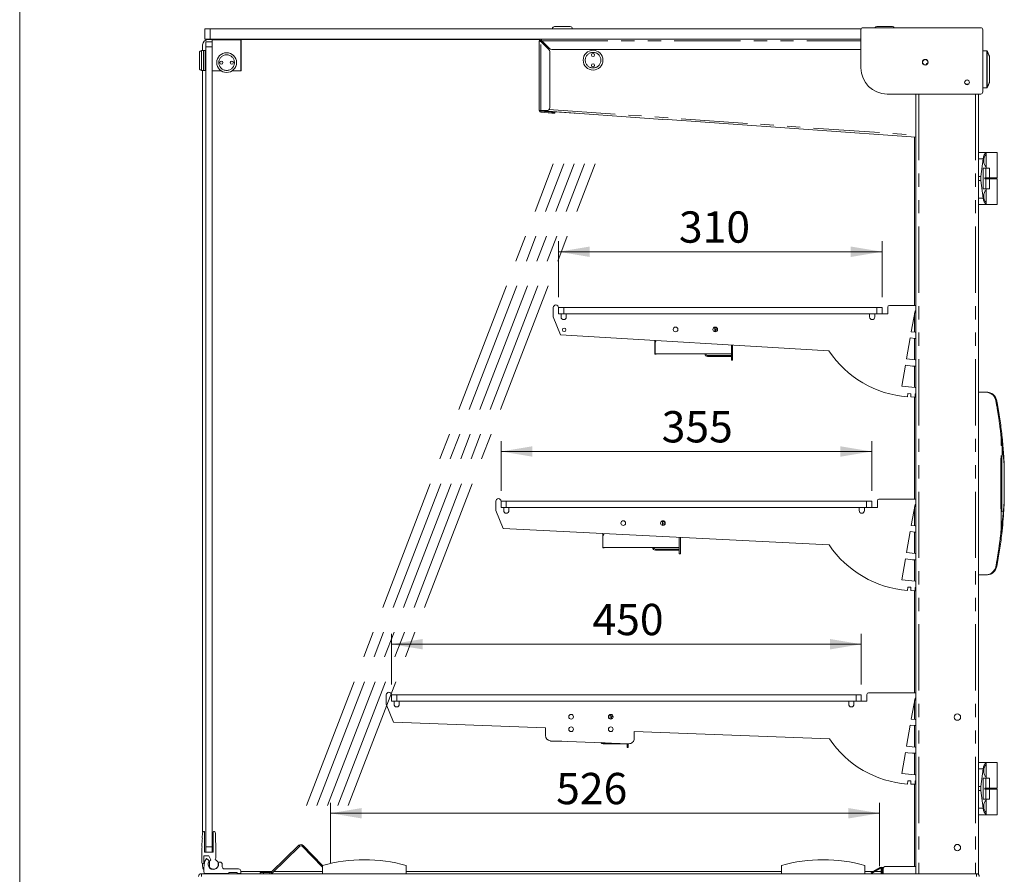
# Model space of a CAD drawing. Units: millimetres. Extents: x 0 to 586, y 0 to 420.
# Drawn here: x 6 to 100, y 167 to 249 of the extents above; entities that cross this region are included whole.
import ezdxf

# ---------------------------------------------------------------- set-up
doc = ezdxf.new("R2010")
doc.units = ezdxf.units.MM
doc.linetypes.add('CENTERX2', pattern=[20.32, 12.7, -2.54, 2.54, -2.54])
doc.linetypes.add('PHANTOM', pattern=[12.7, 6.35, -1.27, 1.27, -1.27, 1.27, -1.27])
doc.styles.add('SLDTEXTSTYLE0', font='TXT', dxfattribs={"width": 0.605})
doc.dimstyles.new('SLDDIMSTYLE0', dxfattribs={"dimtxt": 3, "dimasz": 3, "dimexe": 0, "dimexo": 0.0625, "dimgap": 0.75, "dimtad": 0, "dimtih": 1, "dimtoh": 1, "dimdec": 1, "dimlfac": 10, "dimrnd": 1e-09, "dimzin": 12, "dimdsep": 46, "dimtxsty": 'SLDTEXTSTYLE0', "dimsah": 1, "dimcen": 0.09, "dimadec": 0, "dimazin": 3, "dimtfac": 1, "dimtofl": 0, "dimtmove": 0, "dimatfit": 3, "dimfxl": 0, "dimfrac": 2, "dimtolj": 1, "dimtzin": 12, "dimarcsym": 0})

# ---------------------------------------------------------------- blocks, each defined once
blk = doc.blocks.new('_D_23')
at = {"color": 7, "linetype": 'Continuous', "lineweight": 0}
for p, q in [((35.645, 168.546), (35.645, 174.334)), ((88.245, 168.262), (88.245, 174.334)), ((35.645, 173.334), (88.245, 173.334))]:
    blk.add_line(p, q, dxfattribs=at)
for points in [[(35.645, 173.334), (38.645, 172.834), (38.645, 173.834)], [(88.245, 173.334), (85.245, 173.834), (85.245, 172.834)]]:
    blk.add_solid(points, dxfattribs=at)
at = {"color": 7, "linetype": 'Continuous', "lineweight": 0, "insert": (57.258, 177.201, 0.01), "char_height": 3, "attachment_point": 1, "style": 'SLDTEXTSTYLE0'}
blk.add_mtext('526', dxfattribs=at)
blk = doc.blocks.new('_D_27')
at = {"color": 7, "linetype": 'Continuous', "lineweight": 0}
for p, q in [((57.484, 222.776), (57.484, 228.127)), ((88.484, 222.776), (88.484, 228.127)), ((57.484, 227.127), (88.484, 227.127))]:
    blk.add_line(p, q, dxfattribs=at)
for points in [[(57.484, 227.127), (60.484, 226.627), (60.484, 227.627)], [(88.484, 227.127), (85.484, 227.627), (85.484, 226.627)]]:
    blk.add_solid(points, dxfattribs=at)
at = {"color": 7, "linetype": 'Continuous', "lineweight": 0, "insert": (69.02, 230.994, 0.01), "char_height": 3, "attachment_point": 1, "style": 'SLDTEXTSTYLE0'}
blk.add_mtext('310', dxfattribs=at)
blk = doc.blocks.new('_D_28')
at = {"color": 7, "linetype": 'Continuous', "lineweight": 0}
for p, q in [((51.984, 204.226), (51.984, 208.992)), ((87.484, 204.226), (87.484, 208.992)), ((51.984, 207.992), (87.484, 207.992))]:
    blk.add_line(p, q, dxfattribs=at)
for points in [[(51.984, 207.992), (54.984, 207.492), (54.984, 208.492)], [(87.484, 207.992), (84.484, 208.492), (84.484, 207.492)]]:
    blk.add_solid(points, dxfattribs=at)
at = {"color": 7, "linetype": 'Continuous', "lineweight": 0, "insert": (67.366, 211.859, 0.01), "char_height": 3, "attachment_point": 1, "style": 'SLDTEXTSTYLE0'}
blk.add_mtext('355', dxfattribs=at)
blk = doc.blocks.new('_D_29')
at = {"color": 7, "linetype": 'Continuous', "lineweight": 0}
for p, q in [((41.484, 185.676), (41.484, 190.529)), ((86.484, 185.676), (86.484, 190.529)), ((41.484, 189.529), (86.484, 189.529))]:
    blk.add_line(p, q, dxfattribs=at)
for points in [[(41.484, 189.529), (44.484, 189.029), (44.484, 190.029)], [(86.484, 189.529), (83.484, 190.029), (83.484, 189.029)]]:
    blk.add_solid(points, dxfattribs=at)
at = {"color": 7, "linetype": 'Continuous', "lineweight": 0, "insert": (60.737, 193.396, 0.01), "char_height": 3, "attachment_point": 1, "style": 'SLDTEXTSTYLE0'}
blk.add_mtext('450', dxfattribs=at)

msp = doc.modelspace()

# ---------------------------------------------------------------- linework, layer by layer
at = {"color": 7, "linetype": 'Continuous', "lineweight": 0}
msp.add_line((5.873, 9.004), (5.873, 411.004), dxfattribs=at)
at = {"color": 7, "linetype": 'Continuous', "lineweight": 15}
for p, q in [((23.62, 247.496), (23.62, 248.496)), ((23.62, 248.496), (24.12, 248.496)), ((24.12, 248.496), (86.489, 248.496)), ((57.11, 248.696), (58.61, 248.696)), ((86.457, 244.738), (86.457, 248.388)), ((86.657, 248.588), (97.925, 248.588)), ((87.97, 248.696), (88.72, 248.696)), ((88.72, 248.696), (89.47, 248.696)), ((98.125, 248.388), (98.125, 242.438)), ((24.12, 247.496), (23.62, 247.496)), ((23.695, 247.246), (24.295, 247.246)), ((23.695, 246.746), (23.695, 247.246)), ((24.32, 247.446), (23.895, 247.446)), ((24.12, 247.496), (86.457, 247.496)), ((24.295, 247.421), (24.32, 247.446)), ((24.32, 247.421), (24.295, 247.421)), ((24.295, 244.471), (24.295, 247.421)), ((24.32, 247.421), (24.32, 247.446)), ((24.32, 247.446), (27.07, 247.446)), ((27.07, 247.421), (24.32, 247.421)), ((24.32, 247.421), (24.32, 244.471)), ((27.07, 247.421), (27.07, 247.446)), ((27.07, 247.446), (27.095, 247.421)), ((55.689, 247.446), (27.07, 247.446)), ((27.07, 244.471), (27.07, 247.421)), ((27.095, 247.421), (27.07, 247.421)), ((27.095, 247.421), (27.095, 244.471)), ((55.645, 247.336), (55.645, 240.646)), ((55.745, 247.336), (55.645, 247.336)), ((55.805, 247.496), (55.805, 247.396)), ((55.805, 247.265), (56.557, 246.513)), ((55.854, 247.216), (55.995, 247.216)), ((56.628, 246.584), (55.875, 247.336)), ((23.095, 244.696), (23.095, 246.196)), ((23.495, 246.396), (23.295, 246.396)), ((23.395, 246.396), (23.395, 246.946)), ((23.52, 246.396), (23.495, 246.371)), ((23.495, 244.496), (23.495, 246.396)), ((23.67, 246.396), (23.52, 246.396)), ((23.52, 246.396), (23.52, 244.496)), ((23.695, 246.371), (23.67, 246.396)), ((23.67, 244.496), (23.67, 246.396)), ((23.695, 246.746), (23.695, 170.106)), ((56.645, 240.946), (56.645, 246.301)), ((56.84, 246.496), (86.457, 246.496)), ((98.514, 246.382), (98.125, 246.395)), ((98.55, 246.357), (98.55, 246.357)), ((98.765, 243.357), (98.765, 245.841)), ((23.295, 244.496), (23.495, 244.496)), ((23.395, 171.503), (23.395, 244.496)), ((23.495, 244.521), (23.52, 244.496)), ((23.52, 244.496), (23.67, 244.496)), ((23.67, 244.496), (23.695, 244.521)), ((24.295, 244.471), (24.295, 170.106)), ((24.32, 244.471), (24.295, 244.471)), ((24.32, 244.446), (24.295, 244.471)), ((24.32, 244.446), (24.32, 244.471)), ((24.32, 244.471), (25.145, 244.471)), ((25.182, 244.446), (24.32, 244.446)), ((27.07, 244.446), (26.207, 244.446)), ((26.244, 244.471), (27.07, 244.471)), ((27.07, 244.446), (27.07, 244.471)), ((27.095, 244.471), (27.07, 244.471)), ((27.07, 244.446), (27.095, 244.471)), ((96.482, 243.174), (96.747, 243.174)), ((98.125, 242.803), (98.514, 242.817)), ((98.55, 242.842), (98.55, 242.841)), ((97.925, 242.238), (88.957, 242.238)), ((91.715, 242.238), (91.715, 167.546)), ((97.715, 242.238), (97.715, 167.546)), ((55.805, 240.646), (55.645, 240.646)), ((56.849, 240.513), (55.801, 240.586)), ((55.805, 240.646), (56.345, 240.646)), ((56.012, 240.611), (56.015, 240.646)), ((56.012, 240.611), (67.494, 239.808)), ((56.849, 240.513), (57.148, 240.492)), ((57.115, 240.534), (57.115, 240.525)), ((58.986, 240.397), (57.115, 240.525)), ((56.842, 240.413), (55.794, 240.487)), ((57.141, 240.392), (56.842, 240.413)), ((57.148, 240.492), (57.141, 240.392)), ((67.494, 239.818), (67.494, 239.808)), ((71.983, 239.504), (67.494, 239.818)), ((71.983, 239.494), (71.983, 239.504)), ((71.983, 239.494), (91.715, 238.114)), ((91.595, 238.123), (91.595, 221.976)), ((97.715, 236.646), (98.465, 236.646)), ((97.939, 234.333), (98.164, 236.033)), ((98.465, 236.646), (98.465, 236.612)), ((98.465, 236.646), (99.515, 236.646)), ((98.465, 236.612), (98.465, 236.427)), ((98.465, 235.265), (98.465, 236.427)), ((99.515, 234.196), (99.515, 236.646)), ((98.156, 235.146), (98.156, 233.146)), ((98.419, 235.146), (98.156, 235.146)), ((98.419, 235.146), (98.419, 234.196)), ((98.419, 235.146), (98.765, 235.146)), ((98.465, 235.265), (98.465, 235.146)), ((98.765, 235.146), (98.765, 234.196)), ((97.939, 233.959), (98.164, 232.259)), ((98.419, 234.196), (98.331, 234.196)), ((98.331, 234.096), (98.331, 234.196)), ((98.419, 234.096), (98.331, 234.096)), ((98.419, 234.196), (98.765, 234.196)), ((98.419, 234.096), (98.419, 233.146)), ((98.419, 234.096), (98.765, 234.096)), ((98.665, 234.096), (98.665, 234.196)), ((98.765, 234.196), (99.515, 234.196)), ((98.765, 234.096), (98.765, 233.146)), ((98.765, 234.096), (99.515, 234.096)), ((99.415, 234.096), (99.415, 234.196)), ((99.515, 231.646), (99.515, 234.096)), ((98.419, 233.146), (98.156, 233.146)), ((98.419, 233.146), (98.765, 233.146)), ((98.465, 233.146), (98.465, 233.027)), ((98.465, 231.865), (98.465, 233.027)), ((98.465, 231.646), (97.715, 231.646)), ((98.465, 231.865), (98.465, 231.68)), ((98.465, 231.68), (98.465, 231.646)), ((98.465, 231.646), (99.515, 231.646)), ((56.984, 221.776), (56.984, 220.876)), ((57.484, 221.776), (57.484, 221.176)), ((57.484, 221.776), (57.984, 221.776)), ((57.984, 221.776), (87.984, 221.776)), ((87.984, 221.776), (88.484, 221.776)), ((88.484, 221.776), (88.484, 221.176)), ((89.034, 221.176), (89.034, 221.826)), ((89.184, 221.976), (91.715, 221.976)), ((56.984, 220.876), (57.684, 219.164)), ((57.484, 221.176), (57.524, 221.176)), ((57.984, 221.176), (57.524, 221.176)), ((57.734, 220.876), (57.734, 221.176)), ((57.984, 221.176), (87.984, 221.176)), ((58.234, 220.876), (58.234, 221.176)), ((87.284, 220.876), (87.284, 221.176)), ((87.784, 220.876), (87.784, 221.176)), ((88.444, 221.176), (87.984, 221.176)), ((88.444, 221.176), (89.034, 221.176)), ((91.635, 221.476), (91.28, 219.461)), ((91.595, 221.249), (91.595, 219.431)), ((91.635, 221.476), (91.715, 221.476)), ((72.447, 219.838), (72.333, 219.838)), ((72.447, 219.457), (72.447, 219.838)), ((72.447, 219.838), (72.65, 219.838)), ((83.392, 217.626), (57.684, 219.164)), ((72.713, 219.718), (72.567, 219.718)), ((72.567, 219.718), (72.567, 219.466)), ((72.567, 219.518), (72.65, 219.518)), ((91.175, 218.87), (90.82, 216.855)), ((91.635, 218.826), (91.175, 218.87)), ((91.635, 219.427), (91.28, 219.461)), ((91.595, 218.83), (91.595, 216.78)), ((91.715, 219.427), (91.635, 219.427)), ((91.635, 218.826), (91.715, 218.826)), ((66.727, 217.327), (66.727, 218.623)), ((66.827, 218.617), (66.73, 218.41)), ((66.73, 217.347), (66.73, 218.41)), ((74.04, 218.185), (74.04, 217.347)), ((74.047, 216.727), (74.047, 218.185)), ((74.167, 218.178), (74.167, 216.727)), ((66.847, 217.327), (66.727, 217.327)), ((74.04, 217.347), (66.73, 217.347)), ((66.847, 217.327), (66.847, 217.347)), ((71.761, 217.188), (73.597, 217.188)), ((71.761, 217.088), (73.597, 217.088)), ((73.597, 217.188), (74.047, 217.188)), ((74.047, 217.088), (73.597, 217.088)), ((74.167, 216.727), (74.047, 216.727)), ((90.715, 216.258), (90.359, 214.239)), ((90.715, 216.258), (90.949, 216.216)), ((91.635, 216.776), (90.82, 216.855)), ((90.949, 216.216), (91.403, 216.176)), ((91.403, 216.176), (91.715, 216.176)), ((91.595, 216.176), (91.595, 214.12)), ((91.715, 216.776), (91.635, 216.776)), ((91.635, 214.117), (90.359, 214.239)), ((91.715, 214.117), (91.635, 214.117)), ((90.914, 213.235), (90.942, 213.556)), ((90.942, 213.556), (91.24, 213.53)), ((91.24, 213.53), (91.227, 213.217)), ((91.227, 213.217), (91.635, 213.208)), ((91.595, 213.209), (91.595, 203.426)), ((91.635, 213.526), (91.715, 213.526)), ((91.635, 213.208), (91.635, 213.526)), ((98.493, 213.671), (97.715, 213.671)), ((100.188, 203.408), (100.188, 206.434)), ((51.484, 203.226), (51.484, 202.326)), ((51.984, 203.226), (51.984, 202.626)), ((51.984, 203.226), (52.484, 203.226)), ((52.484, 203.226), (86.984, 203.226)), ((86.984, 203.226), (87.484, 203.226)), ((87.484, 203.226), (87.484, 202.626)), ((88.034, 202.626), (88.034, 203.276)), ((88.184, 203.426), (91.715, 203.426)), ((91.635, 202.926), (91.28, 200.911)), ((91.635, 202.926), (91.715, 202.926)), ((51.484, 202.326), (52.184, 200.614)), ((51.984, 202.626), (52.024, 202.626)), ((52.484, 202.626), (52.024, 202.626)), ((52.234, 202.326), (52.234, 202.626)), ((52.484, 202.626), (86.984, 202.626)), ((52.734, 202.326), (52.734, 202.626)), ((86.284, 202.326), (86.284, 202.626)), ((86.784, 202.326), (86.784, 202.626)), ((87.444, 202.626), (86.984, 202.626)), ((87.444, 202.626), (88.034, 202.626)), ((91.595, 202.699), (91.595, 200.881)), ((67.447, 201.288), (67.333, 201.288)), ((67.447, 200.907), (67.447, 201.288)), ((67.447, 201.288), (67.65, 201.288)), ((67.713, 201.168), (67.567, 201.168)), ((67.567, 201.168), (67.567, 200.916)), ((67.567, 200.968), (67.65, 200.968)), ((91.635, 200.877), (91.28, 200.911)), ((83.41, 199.048), (52.184, 200.614)), ((61.727, 198.777), (61.727, 200.091)), ((61.856, 200.129), (61.73, 199.86)), ((91.175, 200.32), (90.82, 198.305)), ((91.635, 200.276), (91.175, 200.32)), ((91.595, 200.28), (91.595, 198.23)), ((91.715, 200.877), (91.635, 200.877)), ((91.635, 200.276), (91.715, 200.276)), ((61.73, 198.797), (61.73, 199.86)), ((69.04, 199.769), (69.04, 198.797)), ((69.047, 198.177), (69.047, 199.768)), ((69.167, 199.762), (69.167, 198.177)), ((61.847, 198.777), (61.727, 198.777)), ((69.04, 198.797), (61.73, 198.797)), ((61.847, 198.777), (61.847, 198.797)), ((66.761, 198.638), (68.597, 198.638)), ((66.761, 198.538), (68.597, 198.538)), ((68.597, 198.638), (69.047, 198.638)), ((69.047, 198.538), (68.597, 198.538)), ((69.167, 198.177), (69.047, 198.177)), ((91.635, 198.226), (90.82, 198.305)), ((91.715, 198.226), (91.635, 198.226)), ((90.715, 197.708), (90.359, 195.689)), ((90.715, 197.708), (90.949, 197.666)), ((90.949, 197.666), (91.403, 197.626)), ((91.403, 197.626), (91.715, 197.626)), ((91.595, 197.626), (91.595, 195.57)), ((91.635, 195.567), (90.359, 195.689)), ((91.715, 195.567), (91.635, 195.567)), ((97.715, 196.171), (98.493, 196.171)), ((90.914, 194.685), (90.942, 195.006)), ((90.942, 195.006), (91.24, 194.98)), ((91.24, 194.98), (91.227, 194.667)), ((91.227, 194.667), (91.635, 194.658)), ((91.595, 194.659), (91.595, 184.876)), ((91.635, 194.976), (91.715, 194.976)), ((91.635, 194.658), (91.635, 194.976)), ((87.184, 184.876), (91.715, 184.876)), ((40.984, 184.676), (40.984, 183.776)), ((41.484, 184.676), (41.484, 184.076)), ((41.484, 184.676), (41.984, 184.676)), ((41.484, 184.076), (41.524, 184.076)), ((41.984, 184.076), (41.524, 184.076)), ((41.734, 183.776), (41.734, 184.076)), ((41.984, 184.676), (85.984, 184.676)), ((41.984, 184.076), (85.984, 184.076)), ((42.234, 183.776), (42.234, 184.076)), ((85.284, 183.776), (85.284, 184.076)), ((85.784, 183.776), (85.784, 184.076)), ((85.984, 184.676), (86.484, 184.676)), ((86.444, 184.076), (85.984, 184.076)), ((86.444, 184.076), (87.034, 184.076)), ((86.484, 184.676), (86.484, 184.076)), ((87.034, 184.076), (87.034, 184.726)), ((91.635, 184.376), (91.28, 182.361)), ((91.595, 184.149), (91.595, 182.331)), ((91.635, 184.376), (91.715, 184.376)), ((40.984, 183.776), (41.684, 182.064)), ((56.242, 181.507), (41.684, 182.064)), ((62.447, 182.738), (62.333, 182.738)), ((62.447, 182.357), (62.447, 182.738)), ((62.447, 182.738), (62.65, 182.738)), ((62.713, 182.618), (62.567, 182.618)), ((62.567, 182.618), (62.567, 182.366)), ((62.567, 182.418), (62.65, 182.418)), ((91.635, 182.327), (91.28, 182.361)), ((91.715, 182.327), (91.635, 182.327)), ((56.242, 180.788), (56.242, 181.507)), ((83.432, 180.465), (64.742, 181.181)), ((64.742, 180.5), (64.742, 181.181)), ((91.175, 181.77), (90.82, 179.755)), ((91.635, 181.726), (91.175, 181.77)), ((91.595, 181.73), (91.595, 179.68)), ((91.635, 181.726), (91.715, 181.726)), ((64.223, 180.001), (56.723, 180.288)), ((56.727, 180.227), (56.727, 180.288)), ((56.847, 180.227), (56.727, 180.227)), ((56.73, 180.247), (56.73, 180.288)), ((57.791, 180.247), (56.73, 180.247)), ((56.847, 180.227), (56.847, 180.247)), ((61.761, 180.088), (61.957, 180.088)), ((61.761, 179.988), (63.597, 179.988)), ((64.047, 179.988), (63.597, 179.988)), ((64.047, 179.627), (64.047, 180.008)), ((64.167, 179.627), (64.047, 179.627)), ((64.167, 180.003), (64.167, 179.627)), ((91.635, 179.676), (90.82, 179.755)), ((91.715, 179.676), (91.635, 179.676)), ((90.715, 179.158), (90.359, 177.139)), ((90.715, 179.158), (90.949, 179.116)), ((90.949, 179.116), (91.403, 179.076)), ((91.403, 179.076), (91.715, 179.076)), ((91.595, 179.076), (91.595, 177.02)), ((97.715, 178.196), (98.465, 178.196)), ((97.939, 175.883), (98.164, 177.583)), ((98.465, 178.196), (98.465, 178.162)), ((98.465, 178.196), (99.515, 178.196)), ((98.465, 178.162), (98.465, 177.977)), ((98.465, 176.815), (98.465, 177.977)), ((99.515, 175.746), (99.515, 178.196)), ((91.635, 177.017), (90.359, 177.139)), ((90.914, 176.135), (90.942, 176.456)), ((90.942, 176.456), (91.24, 176.43)), ((91.24, 176.43), (91.227, 176.117)), ((91.715, 177.017), (91.635, 177.017)), ((91.635, 176.426), (91.715, 176.426)), ((91.635, 176.108), (91.635, 176.426)), ((98.156, 176.696), (98.156, 174.696)), ((98.419, 176.696), (98.156, 176.696)), ((98.419, 176.696), (98.419, 175.746)), ((98.419, 176.696), (98.765, 176.696)), ((98.465, 176.815), (98.465, 176.696)), ((98.765, 176.696), (98.765, 175.746)), ((91.227, 176.117), (91.635, 176.108)), ((91.595, 176.109), (91.595, 168.246)), ((97.939, 175.509), (98.164, 173.809)), ((98.419, 175.746), (98.331, 175.746)), ((98.331, 175.646), (98.331, 175.746)), ((98.419, 175.646), (98.331, 175.646)), ((98.419, 175.746), (98.765, 175.746)), ((98.419, 175.646), (98.419, 174.696)), ((98.419, 175.646), (98.765, 175.646)), ((98.665, 175.646), (98.665, 175.746)), ((98.765, 175.746), (99.515, 175.746)), ((98.765, 175.646), (98.765, 174.696)), ((98.765, 175.646), (99.515, 175.646)), ((99.415, 175.646), (99.415, 175.746)), ((99.515, 173.196), (99.515, 175.646)), ((98.419, 174.696), (98.156, 174.696)), ((98.419, 174.696), (98.765, 174.696)), ((98.465, 174.696), (98.465, 174.577)), ((98.465, 173.415), (98.465, 174.577)), ((98.465, 173.196), (97.715, 173.196)), ((98.465, 173.415), (98.465, 173.23)), ((98.465, 173.23), (98.465, 173.196)), ((98.465, 173.196), (99.515, 173.196)), ((23.354, 170.827), (23.336, 170.175)), ((23.37, 171.412), (23.358, 170.975)), ((23.57, 169.606), (23.57, 171.548)), ((24.42, 169.606), (24.42, 171.548)), ((24.62, 171.412), (24.67, 169.609)), ((23.331, 170.028), (23.32, 169.606)), ((23.695, 169.606), (23.695, 170.106)), ((24.295, 170.106), (24.295, 169.606)), ((29.963, 167.692), (32.626, 170.263)), ((30.047, 167.606), (32.709, 170.177)), ((34.887, 168.158), (32.941, 170.173)), ((34.887, 168.331), (33.028, 170.256)), ((23.32, 169.606), (23.32, 168.606)), ((23.52, 168.606), (23.52, 169.256)), ((23.52, 169.256), (23.994, 169.256)), ((24.42, 169.606), (23.57, 169.606)), ((23.967, 168.836), (23.769, 169.003)), ((23.994, 169.256), (24.197, 168.876)), ((24.602, 168.895), (24.655, 169.023)), ((24.67, 169.603), (24.67, 169.1)), ((23.395, 168.246), (23.395, 168.509)), ((24.044, 168.747), (24.066, 168.14)), ((25.07, 168.656), (24.878, 168.656)), ((25.27, 168.206), (25.27, 168.456)), ((26.847, 168.006), (25.47, 168.006)), ((34.887, 167.546), (34.887, 168.346)), ((42.887, 167.546), (42.887, 168.346)), ((78.837, 167.546), (78.837, 168.346)), ((86.837, 167.546), (86.837, 168.346)), ((88.31, 168.139), (87.699, 167.787)), ((88.345, 168.079), (87.734, 167.726)), ((88.395, 167.546), (88.395, 168.092)), ((88.648, 168.146), (88.467, 168.146)), ((88.495, 167.546), (88.495, 167.992)), ((88.565, 167.546), (88.565, 167.992)), ((88.572, 167.546), (88.572, 167.946)), ((88.872, 168.246), (91.715, 168.246)), ((97.511, 167.546), (23.279, 167.546)), ((23.279, 167.426), (23.279, 167.546)), ((23.547, 167.556), (25.917, 167.556)), ((25.917, 167.656), (25.917, 167.556)), ((26.717, 167.656), (25.917, 167.656)), ((26.717, 167.556), (26.717, 167.656)), ((26.717, 167.556), (27.047, 167.556)), ((27.047, 167.556), (27.047, 167.806)), ((30.019, 167.746), (27.047, 167.746)), ((28.916, 167.546), (28.916, 167.646)), ((28.916, 167.646), (29.216, 167.646)), ((29.216, 167.646), (29.849, 167.646)), ((34.887, 167.746), (30.192, 167.746)), ((78.837, 167.746), (42.887, 167.746)), ((87.629, 167.746), (86.837, 167.746)), ((87.699, 167.787), (87.439, 167.637)), ((87.439, 167.637), (87.474, 167.576)), ((87.474, 167.576), (87.734, 167.726)), ((88.395, 167.746), (87.769, 167.746)), ((97.511, 167.546), (97.511, 167.262)), ((97.715, 167.546), (97.511, 167.546))]:
    msp.add_line(p, q, dxfattribs=at)
at = {"color": 8, "linetype": 'PHANTOM', "lineweight": 0}
for p, q in [((24.12, 248.496), (24.12, 247.496)), ((55.805, 240.646), (55.805, 247.265)), ((55.875, 247.336), (86.457, 247.336)), ((56.025, 247.187), (56.025, 247.045)), ((23.295, 246.396), (23.295, 244.496)), ((24.295, 246.746), (23.695, 246.746)), ((98.515, 246.356), (98.514, 246.357)), ((98.515, 246.356), (98.515, 242.842)), ((98.55, 242.851), (98.55, 246.347)), ((98.763, 245.845), (98.763, 243.353)), ((98.514, 242.842), (98.515, 242.842)), ((91.999, 242.238), (91.999, 167.546)), ((97.431, 242.238), (97.431, 167.546)), ((55.801, 240.586), (55.794, 240.487)), ((56.574, 240.752), (91.715, 238.295)), ((56.842, 240.413), (56.849, 240.513)), ((58.986, 240.397), (58.986, 240.403)), ((98.164, 236.033), (97.715, 236.033)), ((97.715, 234.333), (97.939, 234.333)), ((97.939, 233.959), (97.715, 233.959)), ((97.715, 232.259), (98.164, 232.259)), ((57.984, 221.776), (57.984, 221.176)), ((87.984, 221.176), (87.984, 221.776)), ((71.761, 217.188), (71.761, 217.088)), ((73.597, 217.088), (73.597, 217.188)), ((52.484, 203.226), (52.484, 202.626)), ((86.984, 202.626), (86.984, 203.226)), ((61.838, 200.091), (61.727, 200.091)), ((66.761, 198.638), (66.761, 198.538)), ((68.597, 198.538), (68.597, 198.638)), ((41.984, 184.676), (41.984, 184.076)), ((85.984, 184.076), (85.984, 184.676)), ((61.761, 180.088), (61.761, 179.988)), ((63.597, 179.988), (63.597, 180.025)), ((98.164, 177.583), (97.715, 177.583)), ((97.715, 175.883), (97.939, 175.883)), ((97.939, 175.509), (97.715, 175.509)), ((97.715, 173.809), (98.164, 173.809)), ((23.695, 170.106), (24.295, 170.106)), ((32.626, 170.263), (32.709, 170.177)), ((33.028, 170.256), (32.941, 170.173)), ((88.345, 168.079), (88.31, 168.139)), ((88.495, 167.992), (88.565, 167.992)), ((29.216, 167.646), (29.216, 167.546)), ((29.849, 167.646), (29.849, 167.546)), ((29.963, 167.692), (30.047, 167.606)), ((87.734, 167.726), (87.699, 167.787))]:
    msp.add_line(p, q, dxfattribs=at)
at = {"color": 7, "linetype": 'CENTERX2', "lineweight": 0}
for p, q in [((33.351, 174.084), (56.986, 235.534)), ((34.351, 174.084), (57.986, 235.534)), ((35.351, 174.084), (58.986, 235.534)), ((36.351, 174.084), (59.986, 235.534)), ((37.351, 174.084), (60.986, 235.534))]:
    msp.add_line(p, q, dxfattribs=at)
at = {"color": 8, "linetype": 'PHANTOM', "lineweight": 0, "flags": 128}
for points in [[(98.125, 246.37), (98.414, 246.36), (98.514, 246.357)], [(98.514, 246.357), (98.521, 246.359), (98.527, 246.36), (98.533, 246.361), (98.538, 246.362), (98.542, 246.361), (98.546, 246.361), (98.548, 246.359), (98.55, 246.357)], [(98.515, 246.356), (98.521, 246.358), (98.527, 246.36), (98.533, 246.361), (98.538, 246.361), (98.542, 246.361), (98.546, 246.36), (98.548, 246.359), (98.55, 246.357)], [(98.514, 242.842), (98.434, 242.839), (98.125, 242.828)], [(98.55, 242.841), (98.548, 242.839), (98.546, 242.838), (98.542, 242.837), (98.538, 242.837), (98.533, 242.837), (98.527, 242.838), (98.521, 242.84), (98.514, 242.842)], [(98.55, 242.842), (98.548, 242.84), (98.546, 242.838), (98.542, 242.838), (98.538, 242.837), (98.533, 242.838), (98.527, 242.839), (98.521, 242.84), (98.515, 242.842)], [(99.378, 212.867), (99.396, 212.87), (99.414, 212.871), (99.431, 212.871), (99.445, 212.87), (99.458, 212.868), (99.467, 212.865), (99.473, 212.861), (99.476, 212.856)], [(99.378, 196.975), (99.396, 196.973), (99.414, 196.971), (99.431, 196.971), (99.445, 196.972), (99.458, 196.974), (99.467, 196.977), (99.473, 196.982), (99.476, 196.987)]]:
    msp.add_lwpolyline(points, dxfattribs=at)
at = {"color": 7, "linetype": 'Continuous', "lineweight": 15, "flags": 128}
for points in [[(59.042, 240.399), (59.038, 240.399), (58.986, 240.397)], [(61.706, 180.097), (61.729, 180.091), (61.761, 180.088)]]:
    msp.add_lwpolyline(points, dxfattribs=at)
at = {"color": 7, "linetype": 'Continuous', "lineweight": 15}
for centre, radius in [((25.695, 245.246), 0.95), ((60.795, 245.479), 0.95), ((25.195, 245.246), 0.15), ((25.195, 245.246), 0.001), ((26.195, 245.246), 0.15), ((26.195, 245.246), 0.001), ((60.795, 245.979), 0.15), ((60.795, 245.979), 0.001), ((92.615, 245.276), 0.275), ((92.615, 245.276), 0.255), ((60.795, 244.979), 0.15), ((60.795, 244.979), 0.001), ((96.615, 243.356), 0.225), ((58.028, 219.645), 0.165), ((68.692, 219.678), 0.225), ((72.492, 219.678), 0.225), ((63.692, 201.128), 0.225), ((67.492, 201.128), 0.225), ((58.692, 182.578), 0.225), ((62.492, 182.578), 0.225), ((95.695, 182.546), 0.305), ((58.692, 181.378), 0.225), ((62.492, 181.378), 0.225), ((95.695, 170.046), 0.305)]:
    msp.add_circle(centre, radius, dxfattribs=at)
at = {"color": 8, "linetype": 'PHANTOM', "lineweight": 0}
for centre in [(60.795, 245.479), (25.695, 245.246)]:
    msp.add_circle(centre, 0.75, dxfattribs=at)
at = {"color": 7, "linetype": 'Continuous', "lineweight": 15}
for centre, radius, start, end in [((57.11, 248.496), 0.2, 90, 180), ((58.61, 248.496), 0.2, 0, 90), ((86.657, 248.388), 0.2, 90, 180), ((87.97, 248.496), 0.2, 90, 152.67418), ((89.47, 248.496), 0.2, 27.32582, 90), ((97.925, 248.388), 0.2, 0, 90), ((23.895, 246.946), 0.5, 90, 180), ((55.805, 247.336), 0.16, 90, 180), ((55.805, 247.336), 0.06, 90, 180), ((23.295, 246.196), 0.2, 90, 180), ((56.345, 246.301), 0.3, 0, 45), ((56.84, 246.796), 0.3, 225, 270), ((98.513, 246.342), 0.04, 22.93796, 88), ((98.725, 245.841), 0.04, 0, 22.93796), ((23.295, 244.696), 0.2, 180, 270), ((88.957, 244.738), 2.5, 180, 270), ((92.865, 245.036), 0.165, 92.26093, 179.93047), ((98.725, 243.357), 0.04, 337.06204, 0), ((97.925, 242.438), 0.2, 270, 0), ((98.513, 242.857), 0.04, 272, 337.06204), ((55.805, 240.646), 0.16, 180, 266), ((55.805, 240.646), 0.06, 180, 266), ((56.345, 240.946), 0.3, 270, 0), ((57.234, 221.776), 0.25, 0, 180), ((89.184, 221.826), 0.15, 90, 180), ((57.984, 220.876), 0.25, 180, 0), ((87.534, 220.876), 0.25, 180, 0), ((71.761, 217.352), 0.264, 180, 270), ((71.761, 217.352), 0.164, 181.55308, 270), ((91.635, 223.108), 9.9, 213.62846, 265.82327), ((51.734, 203.226), 0.25, 0, 180), ((88.184, 203.276), 0.15, 90, 180), ((52.484, 202.326), 0.25, 180, 0), ((86.534, 202.326), 0.25, 180, 0), ((62.011, 200.091), 0.284, 170.96971, 180), ((62.011, 200.091), 0.164, 166.42136, 171.88617), ((91.635, 204.558), 9.9, 213.81987, 265.82327), ((66.761, 198.802), 0.264, 180, 270), ((66.761, 198.802), 0.164, 181.55308, 270), ((41.234, 184.676), 0.25, 0, 180), ((87.184, 184.726), 0.15, 90, 180), ((41.984, 183.776), 0.25, 180, 0), ((85.534, 183.776), 0.25, 180, 0), ((56.742, 180.788), 0.5, 180, 267.80628), ((64.242, 180.5), 0.5, 267.80628, 0), ((91.635, 186.008), 9.9, 214.05092, 265.82327), ((61.761, 180.252), 0.264, 214.13358, 270), ((23.17, 170.906), 0.2, 336.83369, 19.98892), ((23.57, 171.406), 0.2, 109.47122, 178.41131), ((23.52, 171.548), 0.05, 0, 109.47122), ((24.47, 171.548), 0.05, 70.52878, 180), ((24.42, 171.406), 0.2, 1.58869, 70.52878), ((23.148, 170.106), 0.2, 336.83369, 19.98892), ((32.823, 170.059), 0.284, 44, 134), ((32.823, 170.059), 0.164, 44, 134), ((24.42, 168.456), 0.85, 140, 168.15973), ((23.902, 168.76), 0.1, 329.59407, 50), ((24.42, 168.456), 0.475, 118, 142.21231), ((24.42, 168.456), 0.475, 221.78769, 67.5), ((24.47, 169.1), 0.2, 337.5, 0), ((24.47, 169.603), 0.2, 0, 1.58869), ((38.887, 153.801), 15.085, 74.6231, 105.3769), ((82.837, 153.801), 15.085, 74.6231, 105.3769), ((23.42, 168.606), 0.1, 180, 0), ((23.895, 168.246), 0.5, 180, 221.50427), ((26.72, 167.974), 3.2, 168.15973, 187.50241), ((24.42, 168.456), 0.5, 149.59407, 23.57818), ((25.07, 168.456), 0.2, 0, 90), ((25.47, 168.206), 0.2, 180, 270), ((26.847, 167.806), 0.2, 0, 90), ((88.395, 167.992), 0.17, 0, 120), ((88.395, 167.992), 0.1, 0, 120), ((88.872, 167.946), 0.3, 90, 180), ((23.279, 167.262), 0.284, 90, 180), ((29.849, 167.81), 0.164, 270, 314), ((29.849, 167.81), 0.284, 291.63095, 314), ((97.511, 167.262), 0.284, 0, 90)]:
    msp.add_arc(centre, radius, start, end, dxfattribs=at)
at = {"color": 8, "linetype": 'PHANTOM', "lineweight": 0}
for centre, radius, start, end in [((98.292, 246.369), 0.223, 356.75731, 3.24269), ((98.518, 246.295), 0.0612, 58.53449, 93.17064), ((98.538, 246.352), 0.0133, 337.83098, 20.88204), ((98.743, 245.849), 0.0199, 347.75006, 22.22697), ((98.759, 245.841), 0.00529, 4.56476, 53.62188), ((98.743, 243.349), 0.0199, 337.77303, 12.24994), ((98.759, 243.358), 0.00529, 306.37812, 355.43524), ((98.292, 242.829), 0.223, 356.75731, 3.24269), ((98.518, 242.904), 0.0612, 266.82936, 301.46551), ((98.538, 242.846), 0.0133, 339.11796, 22.16902), ((99.9, 209.466), 0.273, 80.56484, 101.54925), ((99.891, 207.839), 0.74, 82.35671, 89.60829), ((99.891, 202.003), 0.74, 270.39171, 277.64329), ((99.9, 200.376), 0.273, 258.45075, 279.43516)]:
    msp.add_arc(centre, radius, start, end, dxfattribs=at)
at = {"color": 7, "linetype": 'Continuous', "lineweight": 15}
for centre, major_axis, ratio, start_param, end_param in [((98.592, 235.846), (0, 0.8), 0.55, 0.292552, 1.335251), ((98.547, 235.846), (0, 0.6), 0.55, 0.25268, 2.888912), ((98.367, 234.146), (0, 0.8), 0.55, 1.335251, 1.806341), ((98.547, 232.446), (0, 0.6), 0.55, 0.25268, 2.888912), ((98.592, 232.446), (0, 0.8), 0.55, 1.806341, 2.849041), ((98.592, 177.396), (0, 0.8), 0.55, 0.292552, 1.335251), ((98.547, 177.396), (0, 0.6), 0.55, 0.25268, 2.888912), ((98.367, 175.696), (0, 0.8), 0.55, 1.335251, 1.806341), ((98.547, 173.996), (0, 0.6), 0.55, 0.25268, 2.888912), ((98.592, 173.996), (0, 0.8), 0.55, 1.806341, 2.849041), ((23.279, 167.262), (0, 0.284), 0.062245, 4.712389, 6.283185)]:
    msp.add_ellipse(centre, major_axis=major_axis, ratio=ratio, start_param=start_param, end_param=end_param, dxfattribs=at)
for points, knots in [([(55.645, 247.336), (55.646, 247.332), (55.649, 247.322), (55.676, 247.307), (55.718, 247.291), (55.764, 247.277), (55.793, 247.269), (55.805, 247.265)], [0, 0, 0, 0, 0.19609, 0.419109, 0.642141, 0.865173, 1, 1, 1, 1]), ([(55.875, 247.336), (55.871, 247.353), (55.861, 247.388), (55.846, 247.436), (55.83, 247.474), (55.816, 247.494), (55.808, 247.495), (55.805, 247.496)], [0, 0, 0, 0, 0.19609, 0.419109, 0.642141, 0.865173, 1, 1, 1, 1]), ([(98.762, 245.857), (98.734, 245.921), (98.668, 246.078), (98.594, 246.253), (98.55, 246.357)], [0, 0, 0, 0, 0.407836, 1, 1, 1, 1]), ([(98.55, 242.842), (98.585, 242.925), (98.66, 243.101), (98.727, 243.259), (98.762, 243.342)], [0, 0, 0, 0, 0.474706, 1, 1, 1, 1]), ([(98.642, 213.646), (98.702, 213.639), (98.88, 213.618), (99.135, 213.459), (99.376, 213.196), (99.443, 212.969), (99.476, 212.856)], [0, 0, 0, 0, 0.1455518, 0.4333518, 0.7165838, 1, 1, 1, 1]), ([(99.476, 212.856), (99.522, 212.604), (99.614, 212.099), (99.781, 211.058), (99.879, 210.266), (99.944, 209.736)], [0, 0, 0, 0, 0.247674, 0.496917, 1, 1, 1, 1]), ([(99.944, 209.736), (99.998, 209.207), (100.08, 208.412), (100.139, 207.49), (100.167, 206.961), (100.179, 206.669), (100.185, 206.51), (100.187, 206.475), (100.187, 206.467), (100.187, 206.467), (100.187, 206.471), (100.187, 206.471)], [0, 0, 0, 0, 0.469018, 0.704301, 0.823306, 0.941402, 0.973998, 0.984113, 0.991639, 0.999206, 1, 1, 1, 1]), ([(100.187, 206.434), (100.187, 206.434), (100.187, 206.434), (100.185, 206.472), (100.18, 206.568), (100.17, 206.728), (100.143, 207.124), (100.091, 207.739), (100.024, 208.294), (99.99, 208.573)], [0, 0, 0, 0, 0.016287, 0.044848, 0.095431, 0.186661, 0.27836, 0.638911, 1, 1, 1, 1]), ([(100.187, 203.374), (100.187, 203.374), (100.187, 203.377), (100.187, 203.373), (100.186, 203.358), (100.184, 203.295), (100.177, 203.101), (100.162, 202.783), (100.127, 202.136), (100.064, 201.246), (99.984, 200.486), (99.944, 200.107)], [0, 0, 0, 0, 0.000579, 0.00817, 0.016971, 0.032215, 0.082924, 0.203585, 0.324587, 0.662261, 1, 1, 1, 1]), ([(100.185, 203.314), (100.185, 203.321), (100.186, 203.342), (100.186, 203.363), (100.187, 203.373), (100.187, 203.374), (100.187, 203.374)], [0, 0, 0, 0, 0.259701, 0.722142, 0.970142, 1, 1, 1, 1]), ([(99.944, 200.107), (99.88, 199.582), (99.782, 198.794), (99.616, 197.753), (99.523, 197.242), (99.476, 196.987)], [0, 0, 0, 0, 0.498008, 0.748484, 1, 1, 1, 1]), ([(98.493, 196.171), (98.494, 196.171), (98.526, 196.171), (98.592, 196.18), (98.717, 196.215), (98.869, 196.281), (99.031, 196.389), (99.173, 196.528), (99.275, 196.678), (99.344, 196.83), (99.366, 196.927), (99.378, 196.975)], [0, 0, 0, 0, 0.001389, 0.084197, 0.169304, 0.318581, 0.472104, 0.621349, 0.775814, 0.886673, 1, 1, 1, 1]), ([(99.476, 196.987), (99.443, 196.873), (99.376, 196.646), (99.135, 196.384), (98.88, 196.224), (98.7, 196.203), (98.639, 196.195)], [0, 0, 0, 0, 0.28287, 0.565556, 0.852801, 1, 1, 1, 1])]:
    msp.add_open_spline(points, degree=3, knots=knots, dxfattribs=at)
for points in [[(55.745, 247.336), (55.746, 247.33), (55.747, 247.318), (55.761, 247.301), (55.781, 247.283), (55.797, 247.271), (55.805, 247.265)], [(55.875, 247.336), (55.87, 247.344), (55.858, 247.36), (55.84, 247.38), (55.822, 247.393), (55.811, 247.395), (55.805, 247.396)]]:
    msp.add_open_spline(points, degree=3, dxfattribs=at)
at = {"color": 8, "linetype": 'PHANTOM', "lineweight": 0}
for points, knots in [([(98.55, 246.347), (98.594, 246.243), (98.663, 246.079), (98.732, 245.918), (98.758, 245.855), (98.763, 245.845)], [0, 0, 0, 0, 0.592122, 0.935671, 1, 1, 1, 1]), ([(98.763, 243.353), (98.727, 243.27), (98.667, 243.127), (98.593, 242.953), (98.557, 242.869), (98.55, 242.851)], [0, 0, 0, 0, 0.525268, 0.902422, 1, 1, 1, 1]), ([(99.378, 212.867), (99.365, 212.921), (99.338, 213.032), (99.263, 213.184), (99.165, 213.321), (99.044, 213.441), (98.901, 213.542), (98.756, 213.612), (98.617, 213.658), (98.535, 213.671), (98.494, 213.671), (98.493, 213.671)], [0, 0, 0, 0, 0.126877, 0.257551, 0.384366, 0.514421, 0.650102, 0.789003, 0.892355, 0.998611, 1, 1, 1, 1]), ([(99.845, 209.734), (99.78, 210.261), (99.683, 211.052), (99.516, 212.098), (99.424, 212.61), (99.378, 212.867)], [0, 0, 0, 0, 0.498007, 0.748484, 1, 1, 1, 1]), ([(99.896, 208.579), (99.898, 208.772), (99.9, 209.158), (99.863, 209.542), (99.845, 209.734)], [0, 0, 0, 0, 0.49878, 1, 1, 1, 1]), ([(99.944, 209.736), (99.971, 209.406), (100.003, 209.019), (99.991, 208.63), (99.99, 208.573)], [0, 0, 0, 0, 0.852195, 1, 1, 1, 1]), ([(99.896, 201.263), (99.886, 201.746), (99.864, 202.711), (99.85, 204.163), (99.849, 205.617), (99.861, 206.839), (99.878, 207.826), (99.89, 208.328), (99.896, 208.579)], [0, 0, 0, 0, 0.198075, 0.396313, 0.594994, 0.793811, 0.896894, 1, 1, 1, 1]), ([(99.99, 208.573), (99.978, 208.073), (99.955, 207.075), (99.941, 205.572), (99.941, 204.068), (99.956, 202.848), (99.974, 201.916), (99.984, 201.485), (99.99, 201.27)], [0, 0, 0, 0, 0.205263, 0.41072, 0.616703, 0.82285, 0.911416, 1, 1, 1, 1]), ([(99.99, 201.27), (100.016, 201.478), (100.068, 201.895), (100.117, 202.412), (100.15, 202.821), (100.169, 203.093), (100.181, 203.294), (100.186, 203.386), (100.188, 203.412), (100.187, 203.409), (100.187, 203.408)], [0, 0, 0, 0, 0.271123, 0.54257, 0.678809, 0.815544, 0.916719, 0.967682, 0.991917, 1, 1, 1, 1]), ([(99.845, 200.108), (99.863, 200.3), (99.9, 200.684), (99.898, 201.07), (99.896, 201.263)], [0, 0, 0, 0, 0.498814, 1, 1, 1, 1]), ([(99.99, 201.27), (99.992, 201.022), (99.997, 200.633), (99.958, 200.247), (99.944, 200.107)], [0, 0, 0, 0, 0.6371718, 1, 1, 1, 1]), ([(99.378, 196.975), (99.421, 197.216), (99.508, 197.698), (99.631, 198.467), (99.746, 199.27), (99.812, 199.829), (99.845, 200.108)], [0, 0, 0, 0, 0.235525, 0.47245, 0.736042, 1, 1, 1, 1])]:
    msp.add_open_spline(points, degree=3, knots=knots, dxfattribs=at)

# ---------------------------------------------------------------- dimensions: what is measured, and where the dimension line sits
at = {"color": 7, "linetype": 'Continuous', "lineweight": 0}
for base, p1, p2, picture, middle in [((88.484, 229.429), (57.484, 221.776), (88.484, 221.776), '_D_27', (72.457, 229.429)), ((87.484, 210.294), (51.984, 203.226), (87.484, 203.226), '_D_28', (70.804, 210.294)), ((86.484, 191.831), (41.484, 184.676), (86.484, 184.676), '_D_29', (64.175, 191.831)), ((88.245, 175.636), (35.645, 167.546), (88.245, 167.262), '_D_23', (60.695, 175.636))]:
    dim = msp.add_linear_dim(base=base, p1=p1, p2=p2, dimstyle='SLDDIMSTYLE0', dxfattribs=at)
    dim.commit()
    dim.dimension.update_dxf_attribs({"geometry": picture, "text_midpoint": middle, "dimtype": 160})

doc.saveas('drawing.dxf')
